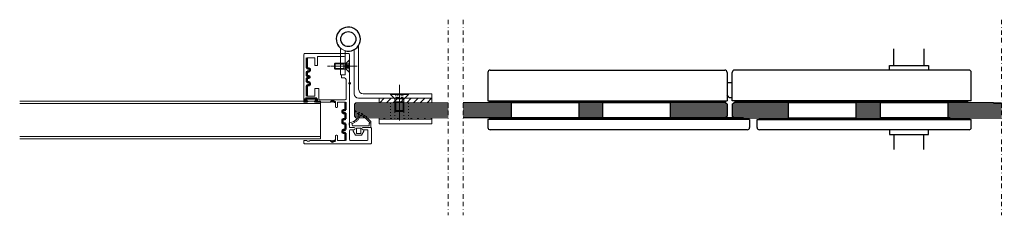
# Model space of a CAD drawing. Units: millimetres. Extents: x -13010 to 220590, y -39988 to 46117.
# Drawn here: x -7163 to -6508, y -5414 to -5284 of the extents above; entities that cross this region are included whole.
import ezdxf

# ---------------------------------------------------------------- set-up
doc = ezdxf.new("R2010")
doc.units = ezdxf.units.MM
for name, pattern in [('CENTER', [2, 1.25, -0.25, 0.25, -0.25]), ('doorsnede', [12, 3, -2, 0, -2, 3, -2]), ('HIDDEN', [4.5, 1.5, -1.5, 1.5]), ('JIS_02_1.0', [2, 1, -1])]:
    doc.linetypes.add(name, pattern=pattern)
doc.layers.get('0').update_dxf_attribs({"lineweight": 9})
for name, color, linetype, lineweight in [('34 glas', 1, 'Continuous', 9), ('6045 kozijnprofiel', 160, 'Continuous', 50), ('paumelle glasdeur', 42, 'Continuous', 9), ('rubberprofiel aanslag', 10, 'Continuous', 9)]:
    doc.layers.add(name, color=color, linetype=linetype, lineweight=lineweight)
for name, color, linetype in [('doorsnede', 250, 'Continuous'), ('paumelle vastdeel', 10, 'Continuous'), ('studio slot', 54, 'Continuous'), ('u profiel', 6, 'Continuous'), ('woodendoor', 40, 'Continuous')]:
    doc.layers.add(name, color=color, linetype=linetype)

# ---------------------------------------------------------------- blocks, each defined once
blk = doc.blocks.new('A$C04493277')
at = {"layer": 'u profiel', "linetype": 'Continuous', "lineweight": 9}
for p, q in [((0, 25), (200, 25)), ((0, 25), (0, 0)), ((0, 23.5), (200, 23.5)), ((0, 1.5), (200, 1.5)), ((0, 0), (200, 0))]:
    blk.add_line(p, q, dxfattribs=at)
blk = doc.blocks.new('3590510z')
at = {"color": 1, "linetype": 'CENTER'}
blk.add_line((-6, 0), (18, 0), dxfattribs=at)
at = {"color": 0, "linetype": 'Continuous'}
for p, q in [((0, 6), (0.3, 6)), ((0, -6), (0, 6)), ((0.3, -6), (0.3, 6)), ((0.3, 6), (3.21, 3.09)), ((3.42, 3), (11.39, 3)), ((5.3, 3), (5.3, -3)), ((11.39, 3), (11.39, -3)), ((11.39, 3), (12, 2.39)), ((12, 2.39), (12, -2.39)), ((0.3, -6), (0, -6)), ((3.21, -3.09), (0.3, -6)), ((11.39, -3), (3.42, -3)), ((12, -2.39), (11.39, -3))]:
    blk.add_line(p, q, dxfattribs=at)
at = {"color": 0, "linetype": 'HIDDEN'}
for p, q in [((0, 2.31), (2.27, 2.31)), ((0, 1.15), (2.3, 1.15)), ((3.13, 0.58), (2.42, 2.09)), ((3.13, 0.58), (3.13, -0.58)), ((0, -1.15), (2.3, -1.15)), ((0, -2.31), (2.27, -2.31)), ((3.13, -0.58), (2.42, -2.09))]:
    blk.add_line(p, q, dxfattribs=at)
at = {"color": 5, "linetype": 'Continuous'}
for p, q in [((3.3, 2.39), (3.3, -2.39)), ((5.3, 2.39), (12, 2.39)), ((5.3, -2.39), (12, -2.39))]:
    blk.add_line(p, q, dxfattribs=at)
at = {"color": 0, "linetype": 'HIDDEN'}
for centre, radius, start, end in [((1.62, 1.71), 0.881, 320.7999, 42.71118), ((-0.96, 0), 3.46, 340.5309, 19.4733), ((1.62, -1.71), 0.882, 317.3103, 39.18002)]:
    blk.add_arc(centre, radius, start, end, dxfattribs=at)
at = {"color": 0, "linetype": 'Continuous'}
for centre, start, end in [((3.42, 3.3), 225, 270), ((3.42, -3.3), 90, 135)]:
    blk.add_arc(centre, 0.3, start, end, dxfattribs=at)
blk = doc.blocks.new('A$C68056D53')
at = {"layer": 'studio slot', "lineweight": 9, "true_color": 0x939598}
h = blk.add_hatch(dxfattribs=at)
h.set_pattern_fill('ANSI31', color=252)
h.set_pattern_definition([(45, (5.5762, 3e-06), (-2.24506, 2.24506), [])])
h.paths.add_polyline_path([(70.08, 17), (35.08, 17), (35.08, 14), (70.08, 14)])
h.paths.add_polyline_path([(70.08, 4), (35.08, 4), (35.08, 3), (70.08, 3)])
at = {"layer": '34 glas', "color": 18, "linetype": 'Continuous', "lineweight": 9, "true_color": 0x000000}
for p, q in [((18.58, 13), (19.58, 14)), ((70.08, 14), (19.58, 14)), ((70.08, 13), (18.58, 13)), ((18.58, 13), (18.58, 5)), ((70.08, 12), (18.58, 12)), ((70.08, 11), (18.58, 11)), ((70.08, 10), (18.58, 10)), ((70.08, 9), (18.58, 9)), ((70.08, 8), (18.58, 8)), ((70.08, 7), (18.58, 7)), ((70.08, 6), (18.58, 6)), ((70.08, 5), (18.58, 5)), ((19.58, 4), (18.58, 5)), ((70.08, 4), (19.58, 4))]:
    blk.add_line(p, q, dxfattribs=at)
at = {"layer": 'paumelle glasdeur', "linetype": 'Continuous', "lineweight": 9}
for p, q in [((18.46, 20), (18.46, 49.31)), ((21.46, 23), (21.46, 52.23)), ((70.08, 20), (24.46, 20)), ((70.08, 17), (70.08, 20)), ((70.08, 17), (21.46, 17)), ((70.08, 3), (35.08, 3)), ((35.08, 3), (35.08, 0)), ((70.08, 3), (70.08, 0)), ((70.08, 0), (35.08, 0))]:
    blk.add_line(p, q, dxfattribs=at)
at = {"layer": 'paumelle glasdeur', "linetype": 'JIS_02_1.0'}
for p, q in [((42.58, 3), (42.58, 14)), ((45.58, 3), (45.58, 14)), ((51.58, 3), (51.58, 14)), ((54.58, 3), (54.58, 14))]:
    blk.add_line(p, q, dxfattribs=at)
at = {"layer": 'paumelle glasdeur'}
blk.add_circle((14.57, 56.3), 5, dxfattribs=at)
at = {"layer": 'paumelle glasdeur', "lineweight": 9}
blk.add_arc((14.57, 56.3), 8, 329.46833, 299.10086, dxfattribs=at)
at = {"layer": 'paumelle glasdeur', "linetype": 'Continuous', "lineweight": 9}
for centre in [(21.46, 20), (24.46, 23)]:
    blk.add_arc(centre, 3, 180, 269.99952, dxfattribs=at)
at = {"layer": 'studio slot', "color": 252, "lineweight": 9, "true_color": 0x939598}
for p, q in [((35.08, 17), (35.08, 14)), ((70.08, 17), (35.08, 17)), ((35.08, 14), (70.08, 14)), ((70.08, 17), (70.08, 14)), ((35.08, 3), (35.08, 4)), ((35.08, 4), (70.08, 4)), ((35.08, 3), (70.08, 3)), ((70.08, 3), (70.08, 4))]:
    blk.add_line(p, q, dxfattribs=at)
at = {"rotation": 270}
blk.add_blockref('3590510z', (48.58, 19.88), dxfattribs=at)
blk = doc.blocks.new('3590410z')
at = {"color": 1, "linetype": 'CENTER'}
blk.add_line((-5, 0), (15, 0), dxfattribs=at)
at = {"color": 0, "linetype": 'Continuous'}
for p, q in [((0, 4), (0.3, 4)), ((0, -4), (0, 4)), ((0.3, -4), (0.3, 4)), ((0.3, 4), (2.24, 2.06)), ((2.38, 2), (9.57, 2)), ((3.7, 2), (3.7, -2)), ((9.57, 2), (9.57, -2)), ((9.57, 2), (10, 1.57)), ((10, 1.57), (10, -1.57)), ((0.3, -4), (0, -4)), ((2.24, -2.06), (0.3, -4)), ((9.57, -2), (2.38, -2)), ((10, -1.57), (9.57, -2))]:
    blk.add_line(p, q, dxfattribs=at)
at = {"color": 0, "linetype": 'HIDDEN'}
for p, q in [((0, 1.44), (1.65, 1.44)), ((0, 0.72), (1.68, 0.72)), ((2.2, 0.36), (1.75, 1.31)), ((2.2, 0.36), (2.2, -0.36)), ((0, -0.72), (1.68, -0.72)), ((0, -1.44), (1.65, -1.44)), ((2.2, -0.36), (1.75, -1.31))]:
    blk.add_line(p, q, dxfattribs=at)
at = {"color": 5, "linetype": 'Continuous'}
for p, q in [((2.3, 1.57), (2.3, -1.57)), ((3.7, 1.57), (10, 1.57)), ((3.7, -1.57), (10, -1.57))]:
    blk.add_line(p, q, dxfattribs=at)
at = {"color": 0, "linetype": 'HIDDEN'}
for centre, radius, start, end in [((1.25, 1.07), 0.553, 320.9454, 42.4949), ((-0.37, 0), 2.17, 340.5356, 19.47806), ((1.25, -1.07), 0.553, 317.5051, 39.05463)]:
    blk.add_arc(centre, radius, start, end, dxfattribs=at)
at = {"color": 0, "linetype": 'Continuous'}
for centre, start, end in [((2.38, 2.2), 225, 270), ((2.38, -2.2), 90, 135)]:
    blk.add_arc(centre, 0.2, start, end, dxfattribs=at)
blk = doc.blocks.new('A$C6D105C84')
at = {"layer": '6045 kozijnprofiel', "lineweight": 9}
for p, q in [((14.58, 59.5), (14.58, 10.87)), ((15.08, 60), (44.5, 60)), ((45, 59.5), (45, 27.74)), ((17.58, 45.8), (17.58, 57.5)), ((18.08, 58), (36, 58)), ((36, 58), (36, 52.19)), ((37.7, 57.09), (43, 57.09)), ((37.7, 57.09), (37.7, 52.19)), ((36, 52.19), (37.7, 52.19)), ((16.89, 29.8), (16.89, 42.81)), ((17.58, 45.8), (19.89, 45.81)), ((19.89, 43.81), (17.89, 43.81)), ((19.89, 45.81), (19.89, 43.81)), ((35, 36.69), (37.7, 36.69)), ((35, 36.69), (35, 29.3)), ((37.7, 36.69), (37.7, 31.79)), ((17.39, 29.3), (35, 29.3)), ((22.5, 24.67), (22.5, 27.64)), ((24, 24.67), (24, 27.74)), ((37.29, 27.74), (26.79, 27.74)), ((37.7, 31.79), (43, 31.79)), ((45, 27.74), (42.9, 27.74)), ((23.5, 24.17), (23, 24.17)), ((0, 0.5), (0, 10.37)), ((0, 0.5), (0, 8.37)), ((0.5, 10.87), (5.62, 10.87)), ((2.31, 2.81), (2.31, 8.87)), ((2.81, 9.37), (5.62, 9.37)), ((11.55, 10.87), (14.58, 10.87)), ((11.55, 9.37), (14.08, 9.37)), ((14.58, 8.87), (14.58, 2.81)), ((14.08, 2.31), (2.81, 2.31)), ((22.5, 5.31), (22.5, 2.34)), ((23.5, 5.81), (23, 5.81)), ((24, 5.31), (24, 2.24)), ((41, 2.24), (26.79, 2.24)), ((42.5, 1.74), (41.5, 1.74)), ((45, 2.24), (43, 2.24)), ((45, 2.24), (45, 0.42)), ((44.5, 0), (0.5, 0))]:
    blk.add_line(p, q, dxfattribs=at)
at = {"layer": '6045 kozijnprofiel'}
for p, q in [((43, 57.09), (43, 50.64)), ((41, 48.64), (41, 49.64)), ((41.5, 50.14), (42.5, 50.14)), ((42.5, 48.14), (41.5, 48.14)), ((43, 45.44), (43, 47.64)), ((41, 39.44), (41, 40.44)), ((41.5, 44.94), (42.5, 44.94)), ((42.5, 43.94), (41.5, 43.94)), ((41.5, 40.94), (42.5, 40.94)), ((43, 41.44), (43, 43.44)), ((42.5, 38.94), (41.5, 38.94)), ((43, 38.44), (43, 31.79)), ((17.2, 27.64), (17.2, 22.99)), ((26.29, 28.53), (24, 27.74)), ((26.79, 27.74), (26.55, 28.41)), ((43.9, 30.14), (36.3, 30.15)), ((36.3, 30.15), (36.3, 28.65)), ((36.3, 28.65), (37.2, 28.65)), ((37.48, 28.25), (37.29, 27.74)), ((42.9, 27.74), (42.72, 28.24)), ((43, 28.64), (43.9, 28.64)), ((43.9, 28.64), (43.9, 30.14)), ((17.2, 19.99), (17.2, 16.99)), ((17.7, 22.49), (18.7, 22.49)), ((18.7, 20.49), (17.7, 20.49)), ((19.2, 21.99), (19.2, 20.99)), ((17.7, 16.49), (18.7, 16.49)), ((18.7, 13.49), (17.7, 13.49)), ((19.2, 15.99), (19.2, 14.02)), ((17.2, 12.99), (17.2, 9.79)), ((17.2, 6.79), (17.2, 2.34)), ((17.7, 9.29), (18.7, 9.29)), ((18.7, 7.29), (17.7, 7.29)), ((19.2, 8.79), (19.2, 7.79)), ((26.29, 1.45), (24, 2.24)), ((26.79, 2.24), (26.55, 1.57))]:
    blk.add_line(p, q, dxfattribs=at)
at = {"layer": '6045 kozijnprofiel', "linetype": 'Continuous', "lineweight": 9}
for p, q in [((22.5, 27.64), (17.2, 27.64)), ((22.5, 2.34), (17.2, 2.34))]:
    blk.add_line(p, q, dxfattribs=at)
at = {"layer": '6045 kozijnprofiel', "lineweight": 9}
for centre, radius, start, end in [((15.08, 59.5), 0.5, 90, 180), ((44.5, 59.5), 0.5, 0, 90), ((18.08, 57.5), 0.5, 90, 180), ((17.89, 42.81), 1, 90, 180), ((17.39, 29.8), 0.5, 180, 270), ((23, 24.67), 0.5, 180, 270), ((23.5, 24.67), 0.5, 270, 0), ((0.5, 10.37), 0.5, 90, 180), ((2.81, 8.87), 0.5, 90, 180), ((5.62, 10.12), 0.75, 270, 90), ((11.55, 10.12), 0.75, 90, 270), ((14.08, 8.87), 0.5, 0, 90), ((0.5, 0.5), 0.5, 180, 270), ((2.81, 2.81), 0.5, 180, 270), ((14.08, 2.81), 0.5, 270, 0), ((23, 5.31), 0.5, 90, 180), ((23.5, 5.31), 0.5, 0, 90), ((41.5, 2.24), 0.5, 180, 270), ((42.5, 2.24), 0.5, 270, 0), ((44.5, 0.5), 0.5, 270, 0)]:
    blk.add_arc(centre, radius, start, end, dxfattribs=at)
at = {"layer": '6045 kozijnprofiel'}
for centre, radius, start, end in [((41.5, 49.64), 0.5, 90, 180), ((41.5, 48.64), 0.5, 180, 270), ((42.5, 50.64), 0.5, 270, 0), ((42.5, 47.64), 0.5, 0, 90), ((41.5, 44.44), 0.5, 90, 270), ((41.5, 40.44), 0.5, 90, 180), ((41.5, 39.44), 0.5, 180, 270), ((42.5, 45.44), 0.5, 270, 0), ((42.5, 43.44), 0.5, 0, 90), ((42.5, 41.44), 0.5, 270, 0), ((42.5, 38.44), 0.5, 0, 90), ((26.36, 28.34), 0.2, 20, 110), ((37.2, 28.35), 0.3, 339.89609, 89.87326), ((43, 28.34), 0.3, 89.87326, 199.87326), ((17.7, 22.99), 0.5, 180, 270), ((17.7, 19.99), 0.5, 90, 180), ((18.7, 21.99), 0.5, 0, 90), ((18.7, 20.99), 0.5, 270, 0), ((17.7, 16.99), 0.5, 180, 270), ((17.7, 12.99), 0.5, 90, 180), ((18.7, 15.99), 0.5, 0, 90), ((18.7, 13.99), 0.5, 270, 0), ((17.7, 9.79), 0.5, 180, 270), ((17.7, 6.79), 0.5, 90, 180), ((18.7, 8.79), 0.5, 0, 90), ((18.7, 7.79), 0.5, 270, 0), ((26.36, 1.64), 0.2, 250, 340)]:
    blk.add_arc(centre, radius, start, end, dxfattribs=at)
at = {"layer": '6045 kozijnprofiel', "color": 0, "linetype": 'ByBlock'}
blk.add_point((14.58, 40.17), dxfattribs=at)
blk = doc.blocks.new('A$C682F46EB')
at = {"layer": 'rubberprofiel aanslag', "linetype": 'Continuous', "lineweight": 9}
for p, q in [((26.78, 33.52), (26.53, 33.69)), ((26.93, 33.78), (26.68, 33.96)), ((23.64, 30.48), (23.52, 30.76)), ((23.9, 30.63), (23.78, 30.92)), ((25.41, 31.79), (25.22, 32.03)), ((25.63, 32.01), (25.44, 32.24))]:
    blk.add_line(p, q, dxfattribs=at)
at = {"layer": 'rubberprofiel aanslag', "lineweight": 9}
for p, q in [((20.26, 27.19), (20.1, 30)), ((23.29, 27.19), (20.26, 27.19)), ((22.26, 28.19), (21.87, 29.77)), ((22.26, 28.19), (33.34, 28.19)), ((27.72, 26.69), (24.79, 26.69)), ((24.79, 26.69), (24.79, 23.19)), ((27.72, 26.69), (27.72, 23.19)), ((29.22, 27.19), (34.34, 27.19)), ((33.34, 28.19), (33.34, 30.06)), ((33.34, 30.06), (33.84, 30.06)), ((33.84, 30.06), (33.84, 30.32)), ((34.34, 27.19), (34.34, 31.19)), ((22.79, 25.69), (22.79, 24.69)), ((22.79, 25.69), (23.29, 25.69)), ((24.26, 22.19), (22.79, 24.69)), ((28.26, 22.19), (24.26, 22.19)), ((27.72, 23.19), (24.79, 23.19)), ((28.26, 22.19), (29.72, 24.69)), ((29.22, 25.69), (29.72, 25.69)), ((29.72, 25.69), (29.72, 24.69))]:
    blk.add_line(p, q, dxfattribs=at)
for centre, radius, start, end in [((24.05, 37.51), 0.5, 73.9246, 253.9246), ((19.66, 37.75), 7.28, 315.90802, 346.13692), ((19.66, 37.75), 8.28, 316.10073, 329.32483), ((19.66, 37.75), 7.98, 329.46518, 331.62722), ((19.66, 37.75), 8.28, 331.40797, 344.63049), ((20.6, 30.02), 0.5, 96.96582, 183.25066), ((19.66, 37.75), 7.28, 276.96582, 315.90802), ((19.66, 37.75), 8.28, 285.48086, 298.70096), ((23.29, 26.44), 0.75, 270, 90), ((19.66, 37.75), 7.98, 298.94724, 301.12161), ((19.66, 37.75), 8.28, 300.79513, 314.01268), ((19.66, 37.75), 7.98, 314.2062, 316.37372), ((29.23, 26.44), 0.75, 90.48283, 269.51717)]:
    blk.add_arc(centre, radius, start, end, dxfattribs=at)
at = {"layer": 'rubberprofiel aanslag', "linetype": 'Continuous', "lineweight": 9}
for centre, radius, start, end in [((18.87, 18.86), 18.86, 65.37234, 74.43981), ((19.16, 19.5), 19.16, 37.60228, 74.78667), ((18.87, 18.86), 18.86, 37.43968, 62.27123)]:
    blk.add_arc(centre, radius, start, end, dxfattribs=at)
blk = doc.blocks.new('A$C30563D13')
at = {"linetype": 'Continuous', "lineweight": 9}
for p, q in [((0, 14.69), (17.72, 14.69)), ((0, 11.69), (0, 14.69)), ((0, 11.69), (16.12, 11.69))]:
    blk.add_line(p, q, dxfattribs=at)
at = {"linetype": 'HIDDEN'}
for p, q in [((4.28, 14.69), (4.28, 11.69)), ((7.42, 14.69), (7.42, 11.69))]:
    blk.add_line(p, q, dxfattribs=at)
blk.add_circle((23.82, 9.51), 5)
blk.add_arc((23.82, 9.51), 8, 164.19278, 139.65403)

msp = doc.modelspace()

# ---------------------------------------------------------------- linework, layer by layer
at = {"layer": '34 glas', "linetype": 'Continuous', "lineweight": 9}
for p, q in [((-6888.56, -5339.19), (-6877.67, -5339.19)), ((-6888.56, -5340.19), (-6877.67, -5340.19)), ((-6888.56, -5341.19), (-6877.67, -5341.19)), ((-6888.56, -5342.19), (-6877.67, -5342.19)), ((-6888.56, -5343.19), (-6877.67, -5343.19)), ((-6867.67, -5339.19), (-6835.68, -5339.19)), ((-6867.67, -5340.19), (-6835.68, -5340.19)), ((-6867.67, -5341.19), (-6835.68, -5341.19)), ((-6867.67, -5342.19), (-6835.68, -5342.19)), ((-6867.67, -5343.19), (-6835.68, -5343.19)), ((-6790.68, -5339.19), (-6774.68, -5339.19)), ((-6790.68, -5340.19), (-6774.68, -5340.19)), ((-6790.68, -5341.19), (-6774.68, -5341.19)), ((-6790.68, -5342.19), (-6774.68, -5342.19)), ((-6790.68, -5343.19), (-6774.68, -5343.19)), ((-6729.68, -5339.19), (-6693.18, -5339.19)), ((-6729.68, -5340.19), (-6692.18, -5340.19)), ((-6729.68, -5341.19), (-6692.18, -5341.19)), ((-6729.68, -5342.19), (-6692.18, -5342.19)), ((-6729.68, -5343.19), (-6692.18, -5343.19)), ((-6651.18, -5340.19), (-6688.68, -5340.19)), ((-6651.18, -5341.19), (-6688.68, -5341.19)), ((-6651.18, -5342.19), (-6688.68, -5342.19)), ((-6651.18, -5343.19), (-6688.68, -5343.19)), ((-6651.18, -5339.19), (-6687.68, -5339.19)), ((-6590.18, -5339.19), (-6606.18, -5339.19)), ((-6590.18, -5340.19), (-6606.18, -5340.19)), ((-6590.18, -5341.19), (-6606.18, -5341.19)), ((-6590.18, -5342.19), (-6606.18, -5342.19)), ((-6590.18, -5343.19), (-6606.18, -5343.19)), ((-6509.69, -5339.19), (-6545.18, -5339.19)), ((-6509.69, -5340.19), (-6545.18, -5340.19)), ((-6509.69, -5341.19), (-6545.18, -5341.19)), ((-6509.69, -5342.19), (-6545.18, -5342.19)), ((-6509.69, -5343.19), (-6545.18, -5343.19)), ((-6888.56, -5344.19), (-6877.67, -5344.19)), ((-6888.56, -5345.19), (-6877.67, -5345.19)), ((-6888.56, -5346.19), (-6877.67, -5346.19)), ((-6888.56, -5347.19), (-6877.67, -5347.19)), ((-6888.56, -5348.19), (-6877.67, -5348.19)), ((-6888.56, -5349.19), (-6877.67, -5349.19)), ((-6867.67, -5344.19), (-6835.68, -5344.19)), ((-6867.67, -5345.19), (-6835.68, -5345.19)), ((-6867.67, -5346.19), (-6835.68, -5346.19)), ((-6867.67, -5347.19), (-6835.68, -5347.19)), ((-6867.67, -5348.19), (-6835.68, -5348.19)), ((-6867.67, -5349.19), (-6835.68, -5349.19)), ((-6790.68, -5344.19), (-6774.68, -5344.19)), ((-6790.68, -5345.19), (-6774.68, -5345.19)), ((-6790.68, -5346.19), (-6774.68, -5346.19)), ((-6790.68, -5347.19), (-6774.68, -5347.19)), ((-6790.68, -5348.19), (-6774.68, -5348.19)), ((-6790.68, -5349.19), (-6774.68, -5349.19)), ((-6729.68, -5344.19), (-6692.18, -5344.19)), ((-6729.68, -5345.19), (-6692.18, -5345.19)), ((-6729.68, -5346.19), (-6692.18, -5346.19)), ((-6729.68, -5347.19), (-6692.18, -5347.19)), ((-6729.68, -5348.19), (-6692.18, -5348.19)), ((-6729.68, -5349.19), (-6693.18, -5349.19)), ((-6651.18, -5344.19), (-6688.68, -5344.19)), ((-6651.18, -5345.19), (-6688.68, -5345.19)), ((-6651.18, -5346.19), (-6688.68, -5346.19)), ((-6651.18, -5347.19), (-6688.68, -5347.19)), ((-6651.18, -5348.19), (-6688.68, -5348.19)), ((-6651.18, -5349.19), (-6687.68, -5349.19)), ((-6590.18, -5344.19), (-6606.18, -5344.19)), ((-6590.18, -5345.19), (-6606.18, -5345.19)), ((-6590.18, -5346.19), (-6606.18, -5346.19)), ((-6590.18, -5347.19), (-6606.18, -5347.19)), ((-6590.18, -5348.19), (-6606.18, -5348.19)), ((-6590.18, -5349.19), (-6606.18, -5349.19)), ((-6509.69, -5344.19), (-6545.18, -5344.19)), ((-6509.69, -5345.19), (-6545.18, -5345.19)), ((-6509.69, -5346.19), (-6545.18, -5346.19)), ((-6509.69, -5347.19), (-6545.18, -5347.19)), ((-6509.69, -5348.19), (-6545.18, -5348.19)), ((-6509.69, -5349.19), (-6545.18, -5349.19))]:
    msp.add_line(p, q, dxfattribs=at)
at = {"layer": 'Defpoints', "color": 0, "linetype": 'ByBlock'}
for p in [(-6939.75, -5316.29), (-6688.68, -5316.29), (-6584.18, -5314.49), (-6584.18, -5317.49), (-6558.18, -5314.49), (-6531.18, -5317.49), (-6851.18, -5318.99), (-6698.68, -5325.69), (-6698.68, -5325.69), (-6692.18, -5324.71), (-6690.68, -5335.69), (-6688.68, -5337.99), (-6529.68, -5337.99), (-6507.74, -5339.19), (-6507.74, -5339.19), (-6672.18, -5349.19), (-6672.18, -5350.39), (-6529.68, -5350.39), (-6507.74, -5349.19), (-6507.74, -5349.19), (-6851.18, -5351.39), (-6851.18, -5355.69), (-6752.18, -5354.94), (-6677.18, -5355.69), (-6672.18, -5355.69), (-6529.68, -5355.69), (-6849.68, -5358.19), (-6584.18, -5357.19), (-6584.18, -5360.19), (-6558.18, -5360.19), (-6531.18, -5357.19)]:
    msp.add_point(p, dxfattribs=at)
at = {"layer": 'doorsnede', "linetype": 'doorsnede', "lineweight": 9}
for p, q in [((-6877.67, -5284), (-6877.67, -5414)), ((-6867.67, -5284), (-6867.67, -5414)), ((-6509.69, -5284), (-6509.69, -5414))]:
    msp.add_line(p, q, dxfattribs=at)
at = {"layer": 'studio slot'}
for p, q in [((-6581.18, -5314.49), (-6581.18, -5303.4)), ((-6561.18, -5303.4), (-6561.18, -5314.49)), ((-6849.68, -5317.49), (-6693.68, -5317.49)), ((-6531.18, -5317.49), (-6687.18, -5317.49)), ((-6584.18, -5314.49), (-6558.18, -5314.49)), ((-6584.18, -5317.49), (-6584.18, -5314.49)), ((-6558.18, -5314.49), (-6558.18, -5317.49)), ((-6851.18, -5318.99), (-6851.18, -5337.99)), ((-6692.18, -5318.99), (-6692.18, -5337.99)), ((-6688.68, -5337.99), (-6688.68, -5318.99)), ((-6529.68, -5337.99), (-6529.68, -5318.99)), ((-6691.93, -5325.72), (-6688.68, -5325.72)), ((-6690.68, -5335.69), (-6692.18, -5333.91)), ((-6690.68, -5335.69), (-6688.68, -5335.69)), ((-6693.18, -5339.19), (-6867.67, -5339.19)), ((-6851.18, -5337.99), (-6692.18, -5337.99)), ((-6850.11, -5339.19), (-6850.11, -5337.99)), ((-6693.18, -5338.19), (-6850.11, -5338.19)), ((-6693.18, -5338.39), (-6850.11, -5338.39)), ((-6693.18, -5338.59), (-6850.11, -5338.59)), ((-6693.18, -5338.79), (-6850.11, -5338.79)), ((-6693.18, -5338.99), (-6850.11, -5338.99)), ((-6835.68, -5337.99), (-6835.68, -5349.99)), ((-6790.68, -5337.99), (-6790.68, -5349.99)), ((-6774.68, -5349.99), (-6774.68, -5337.99)), ((-6729.68, -5349.99), (-6729.68, -5337.99)), ((-6693.18, -5339.19), (-6693.18, -5337.99)), ((-6692.18, -5340.19), (-6693.18, -5339.19)), ((-6692.18, -5340.19), (-6692.18, -5348.19)), ((-6529.68, -5337.99), (-6688.68, -5337.99)), ((-6688.68, -5340.19), (-6687.68, -5339.19)), ((-6688.68, -5340.19), (-6688.68, -5348.19)), ((-6590.18, -5339.19), (-6687.68, -5339.19)), ((-6686.68, -5339.19), (-6686.68, -5337.99)), ((-6532.09, -5338.19), (-6686.68, -5338.19)), ((-6532.09, -5338.39), (-6686.68, -5338.39)), ((-6532.09, -5338.59), (-6686.68, -5338.59)), ((-6532.09, -5338.79), (-6686.68, -5338.79)), ((-6532.09, -5338.99), (-6686.68, -5338.99)), ((-6651.18, -5349.19), (-6651.18, -5339.19)), ((-6606.18, -5349.19), (-6606.18, -5339.19)), ((-6590.18, -5349.19), (-6590.18, -5339.19)), ((-6545.18, -5339.19), (-6590.18, -5339.19)), ((-6515.03, -5339.19), (-6545.18, -5339.19)), ((-6545.18, -5349.19), (-6545.18, -5339.19)), ((-6532.09, -5339.19), (-6532.09, -5337.99)), ((-6515.03, -5339.16), (-6515.03, -5339.19)), ((-6515.03, -5339.19), (-6514.68, -5339.19)), ((-6514.68, -5339.19), (-6509.69, -5339.19)), ((-6681.18, -5349.19), (-6867.67, -5349)), ((-6677.18, -5350.39), (-6851.18, -5350.39)), ((-6851.18, -5350.39), (-6851.18, -5355.69)), ((-6850.11, -5349.19), (-6850.11, -5350.39)), ((-6681.18, -5349.39), (-6850.11, -5349.39)), ((-6681.18, -5349.59), (-6850.11, -5349.59)), ((-6681.18, -5349.79), (-6850.11, -5349.79)), ((-6681.18, -5349.99), (-6850.11, -5349.99)), ((-6681.18, -5350.19), (-6850.11, -5350.19)), ((-6692.18, -5348.19), (-6693.18, -5349.19)), ((-6687.68, -5349.19), (-6688.68, -5348.19)), ((-6687.68, -5349.19), (-6590.18, -5349.19)), ((-6681.18, -5350.39), (-6681.18, -5349.19)), ((-6677.18, -5350.39), (-6677.18, -5355.69)), ((-6672.18, -5350.39), (-6529.68, -5350.39)), ((-6672.18, -5355.69), (-6672.18, -5350.39)), ((-6670.68, -5350.19), (-6670.68, -5349.19)), ((-6530.59, -5349.39), (-6670.68, -5349.39)), ((-6530.59, -5349.59), (-6670.68, -5349.59)), ((-6530.59, -5349.79), (-6670.68, -5349.79)), ((-6530.59, -5349.99), (-6670.68, -5349.99)), ((-6530.59, -5350.19), (-6670.68, -5350.19)), ((-6543.68, -5349.19), (-6590.18, -5349.19)), ((-6545.18, -5349.19), (-6509.69, -5349.19)), ((-6530.59, -5350.39), (-6530.59, -5349.19)), ((-6529.68, -5355.69), (-6529.68, -5350.39)), ((-6678.68, -5357.19), (-6849.68, -5357.19)), ((-6531.18, -5357.19), (-6670.68, -5357.19)), ((-6584.18, -5357.19), (-6584.18, -5360.19)), ((-6584.18, -5360.19), (-6558.18, -5360.19)), ((-6581.18, -5360.19), (-6581.18, -5370.28)), ((-6561.18, -5370.28), (-6561.18, -5360.19)), ((-6558.18, -5360.19), (-6558.18, -5357.19))]:
    msp.add_line(p, q, dxfattribs=at)
for centre, start, end in [((-6849.68, -5318.99), 90, 180), ((-6693.68, -5318.99), 0, 90), ((-6687.18, -5318.99), 90, 180), ((-6531.18, -5318.99), 0, 90), ((-6849.68, -5355.69), 180, 270), ((-6678.68, -5355.69), 270, 0), ((-6670.68, -5355.69), 180, 270), ((-6531.18, -5355.69), 270, 0)]:
    msp.add_arc(centre, 1.5, start, end, dxfattribs=at)

# ---------------------------------------------------------------- block references
at = {"rotation": 180}
msp.add_blockref('3590410z', (-6943.25, -5314.87), dxfattribs=at)
at = {"layer": 'paumelle glasdeur', "lineweight": 9}
msp.add_blockref('A$C68056D53', (-6958.64, -5353.19), dxfattribs=at)
at = {"layer": 'paumelle vastdeel', "linetype": 'Continuous', "rotation": 90}
msp.add_blockref('A$C30563D13', (-6934.56, -5320.71), dxfattribs=at)
at = {"layer": 'u profiel', "linetype": 'Continuous', "lineweight": 9, "xscale": -1}
msp.add_blockref('A$C04493277', (-6962.64, -5363.22), dxfattribs=at)
at = {"layer": 'woodendoor', "lineweight": 9, "xscale": -1}
msp.add_blockref('A$C6D105C84', (-6928.67, -5366.52), dxfattribs=at)
at = {"layer": 'woodendoor', "lineweight": 9}
msp.add_blockref('A$C682F46EB', (-6963.52, -5382.84), dxfattribs=at)

doc.saveas('drawing.dxf')
